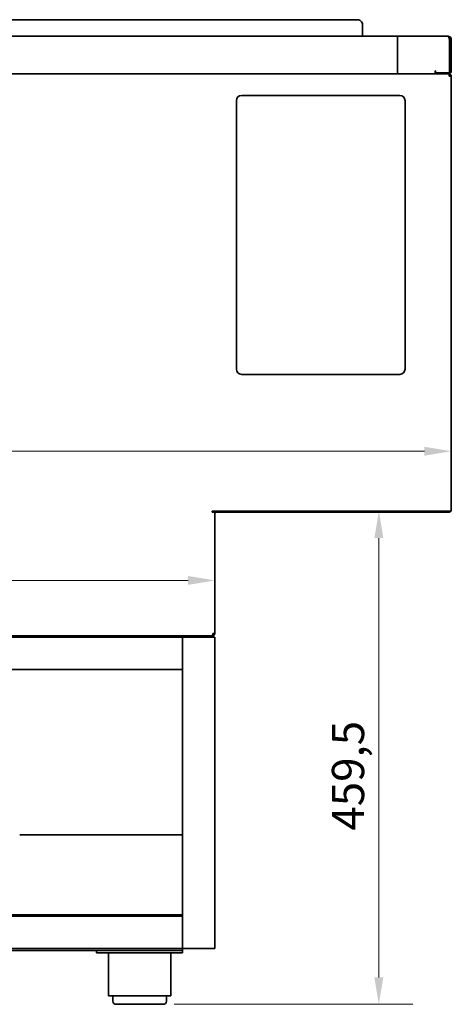
# Model space of a CAD drawing. Units: millimetres. Extents: x 0 to 5940, y 0 to 4200.
# Drawn here: x 3747 to 4148, y 2682 to 3600 of the extents above; entities that cross this region are included whole.
import ezdxf

# ---------------------------------------------------------------- set-up
doc = ezdxf.new("R2010")
doc.units = ezdxf.units.MM
doc.header["$LTSCALE"] = 10
doc.layers.add('Dimensions(ISO)', color=1, linetype='Continuous', lineweight=13, true_color=0xff0000)
doc.layers.add('Visible Edges(ISO)', color=7, linetype='Continuous', lineweight=35)
doc.styles.add('IDT', font='arial.ttf', dxfattribs={"width": 0.85})
doc.dimstyles.new('IDT', dxfattribs={"dimscale": 10, "dimtxt": 3, "dimasz": 2.5, "dimexe": 3.175, "dimexo": 1, "dimgap": 0.762, "dimtad": 1, "dimdec": 1, "dimrnd": 1e-08, "dimtxsty": 'IDT', "dimcen": 0.09, "dimdle": 10, "dimclrd": 1, "dimclre": 1, "dimclrt": 7, "dimadec": 1, "dimazin": 2, "dimtfac": 1.166667, "dimtmove": 0, "dimatfit": 3, "dimfxl": 1, "dimtolj": 1, "dimtzin": 0, "dimlwd": 15, "dimlwe": 15, "dimarcsym": 0})

# ---------------------------------------------------------------- blocks, each defined once
blk = doc.blocks.new('*D30')
at = {"layer": 'Defpoints', "color": 0, "linetype": 'Continuous', "transparency": 16777216}
for p in [(3928.11, 3084.01), (3248.11, 3077), (3928.11, 3077)]:
    blk.add_point(p, dxfattribs=at)
at = {"layer": 'Dimensions(ISO)', "color": 1, "linetype": 'Continuous', "lineweight": 15, "transparency": 16777216}
blk.add_line((3273.11, 3077), (3903.11, 3077), dxfattribs=at)
at = {"layer": 'Dimensions(ISO)', "color": 1, "linetype": 'Continuous', "transparency": 16777216}
for points in [[(3273.11, 3081.17), (3273.11, 3072.83), (3248.11, 3077)], [(3903.11, 3081.17), (3903.11, 3072.83), (3928.11, 3077)]]:
    blk.add_solid(points, dxfattribs=at)
at = {"layer": 'Dimensions(ISO)', "color": 7, "linetype": 'Continuous', "lineweight": 18, "transparency": 16777216, "insert": (3559.91, 3115.25), "char_height": 30, "attachment_point": 1, "style": 'IDT'}
blk.add_mtext('\\A1;680', dxfattribs=at)
blk = doc.blocks.new('*D31')
at = {"layer": 'Defpoints', "color": 0, "linetype": 'Continuous', "transparency": 16777216}
for p in [(3248.11, 3197.4), (4148.11, 3197.4), (4148.11, 3197.4)]:
    blk.add_point(p, dxfattribs=at)
at = {"layer": 'Dimensions(ISO)', "color": 1, "linetype": 'Continuous', "lineweight": 15, "transparency": 16777216}
blk.add_line((3273.11, 3197.4), (4123.11, 3197.4), dxfattribs=at)
at = {"layer": 'Dimensions(ISO)', "color": 1, "linetype": 'Continuous', "transparency": 16777216}
for points in [[(3273.11, 3201.56), (3273.11, 3193.23), (3248.11, 3197.4)], [(4123.11, 3201.56), (4123.11, 3193.23), (4148.11, 3197.4)]]:
    blk.add_solid(points, dxfattribs=at)
at = {"layer": 'Dimensions(ISO)', "color": 7, "linetype": 'Continuous', "lineweight": 18, "transparency": 16777216, "insert": (3669.98, 3235.65), "char_height": 30, "attachment_point": 1, "style": 'IDT'}
blk.add_mtext('\\A1;900', dxfattribs=at)
blk = doc.blocks.new('*D33')
at = {"layer": 'Defpoints', "color": 0, "linetype": 'Continuous', "transparency": 16777216}
for p in [(4035.86, 3141.51), (3880.11, 2682.01), (4080.7, 2682.01)]:
    blk.add_point(p, dxfattribs=at)
at = {"layer": 'Dimensions(ISO)', "color": 1, "linetype": 'Continuous', "lineweight": 15, "transparency": 16777216}
for p, q in [((4080.7, 3116.51), (4080.7, 2707.01)), ((3890.11, 2682.01), (4112.45, 2682.01))]:
    blk.add_line(p, q, dxfattribs=at)
at = {"layer": 'Dimensions(ISO)', "color": 1, "linetype": 'Continuous', "transparency": 16777216}
for points in [[(4076.53, 3116.51), (4084.86, 3116.51), (4080.7, 3141.51)], [(4076.53, 2707.01), (4084.86, 2707.01), (4080.7, 2682.01)]]:
    blk.add_solid(points, dxfattribs=at)
at = {"layer": 'Dimensions(ISO)', "color": 7, "linetype": 'Continuous', "lineweight": 18, "transparency": 16777216, "insert": (4037.02, 2843.88), "char_height": 30, "attachment_point": 1, "rotation": 90, "style": 'IDT'}
blk.add_mtext('\\A1;459,5', dxfattribs=at)

msp = doc.modelspace()

# ---------------------------------------------------------------- linework, layer by layer
at = {"layer": 'Visible Edges(ISO)'}
for p, q in [((4060.61, 3599.51), (3385.61, 3599.51)), ((4065.61, 3594.51), (4065.61, 3584.01)), ((3348.11, 3584.01), (4098.11, 3584.01)), ((4098.11, 3584.01), (4145.11, 3584.01)), ((4098.11, 3584.01), (4098.11, 3581.01)), ((4098.11, 3581.01), (4098.11, 3584.01)), ((4098.11, 3552.01), (4098.11, 3581.01)), ((4098.11, 3581.01), (4098.11, 3552.01)), ((4146.54, 3581.01), (4146.54, 3550.01)), ((4146.61, 3581.01), (4146.61, 3552.01)), ((4146.61, 3581.01), (4148.11, 3581.01)), ((4148.11, 3552.01), (4148.11, 3581.01)), ((4098.11, 3552.01), (4098.11, 3549.01)), ((4098.11, 3549.01), (4098.11, 3552.01)), ((4133.01, 3552.01), (4133.54, 3552.01)), ((4133.01, 3549.01), (4133.01, 3552.01)), ((4133.54, 3550.01), (4133.54, 3552.01)), ((4133.11, 3549.01), (3250.18, 3549.01)), ((4133.54, 3550.51), (4133.11, 3550.51)), ((4133.11, 3550.51), (4133.11, 3549.01)), ((4133.11, 3549.01), (4145.11, 3549.01)), ((4146.54, 3550.01), (4133.54, 3550.01)), ((4146.04, 3549.01), (4145.11, 3549.01)), ((4146.04, 3549.01), (4146.11, 3549.01)), ((4146.11, 3548.01), (4146.09, 3548.01)), ((4146.09, 3547.94), (4146.11, 3547.94)), ((4146.11, 3548.01), (4146.11, 3549.01)), ((4148.11, 3547.01), (4146.11, 3547.01)), ((4148.11, 3141.51), (4148.11, 3547.01)), ((3948.11, 3524.01), (3948.11, 3274.01)), ((4100.11, 3529.01), (3953.11, 3529.01)), ((4105.11, 3274.01), (4105.11, 3524.01)), ((3953.11, 3269.01), (4100.11, 3269.01)), ((3925.61, 3141.51), (3925.61, 3140.51)), ((4146.11, 3141.51), (3925.61, 3141.51)), ((3925.61, 3140.51), (3926.11, 3140.51)), ((3926.11, 3141.51), (3926.11, 3140.51)), ((3926.11, 3140.51), (3928.11, 3140.51)), ((3927.11, 3140.51), (3927.11, 3141.51)), ((3928.11, 3027.51), (3928.11, 3140.51)), ((3928.11, 3140.51), (4145.11, 3140.51)), ((4146.11, 3140.51), (4145.11, 3140.51)), ((4148.11, 3141.51), (4146.11, 3141.51)), ((4146.11, 3140.78), (4146.11, 3140.51)), ((3250.11, 3025.51), (3926.11, 3025.51)), ((3250.11, 3024.01), (3926.11, 3024.01)), ((3250.18, 3025.51), (3926.04, 3025.51)), ((3898.11, 3023.84), (3898.11, 3024.01)), ((3898.11, 3021.01), (3898.11, 3023.84)), ((3898.11, 3021.01), (3898.11, 2994.01)), ((3900.11, 3024.01), (3926.11, 3024.01)), ((3926.09, 3026.58), (3926.11, 3026.58)), ((3926.11, 3026.51), (3926.09, 3026.51)), ((3926.11, 3027.51), (3928.11, 3027.51)), ((3926.11, 3026.51), (3926.11, 3025.51)), ((3926.11, 3025.51), (3926.11, 3024.01)), ((3928.11, 3024.01), (3926.11, 3024.01)), ((3928.11, 3024.01), (3928.11, 2734.01)), ((3318.11, 2994.01), (3898.11, 2994.01)), ((3898.11, 2764.01), (3898.11, 2994.01)), ((3746.51, 2840.01), (3898.11, 2840.01)), ((3898.11, 2764.01), (3318.11, 2764.01)), ((3319.61, 2765.51), (3896.61, 2765.51)), ((3896.61, 2765.51), (3898.11, 2765.51)), ((3896.61, 2764.01), (3896.61, 2765.51)), ((3898.11, 2762.01), (3898.11, 2764.01)), ((3898.11, 2762.01), (3898.11, 2736.01)), ((3898.11, 2734.01), (3898.11, 2736.01)), ((3898.11, 2734.01), (3318.11, 2734.01)), ((3898.11, 2732.01), (3318.11, 2732.01)), ((3818.11, 2732.01), (3818.11, 2730.01)), ((3826.11, 2730.01), (3818.11, 2730.01)), ((3826.11, 2730.01), (3890.11, 2730.01)), ((3829.11, 2730.01), (3829.11, 2690.01)), ((3887.11, 2730.01), (3887.11, 2690.01)), ((3898.11, 2730.01), (3890.11, 2730.01)), ((3898.11, 2734.01), (3900.11, 2734.01)), ((3898.11, 2734.01), (3898.11, 2732.01)), ((3898.11, 2730.01), (3898.11, 2732.01)), ((3926.11, 2734.01), (3900.11, 2734.01)), ((3926.11, 2734.01), (3928.11, 2734.01)), ((3887.11, 2690.01), (3829.11, 2690.01)), ((3833.11, 2685.01), (3833.11, 2690.01)), ((3883.11, 2685.01), (3883.11, 2690.01)), ((3880.11, 2682.01), (3836.11, 2682.01))]:
    msp.add_line(p, q, dxfattribs=at)
for centre, radius, start, end in [((4060.61, 3594.51), 5, 0, 48.59038), ((4145.11, 3552.01), 3, 270, 0), ((4145.11, 3552.01), 1.5, 342.33736, 0), ((3953.11, 3524.01), 5, 90, 180), ((4100.11, 3524.01), 5, 0, 90), ((3953.11, 3274.01), 5, 180, 270), ((4100.11, 3274.01), 5, 270, 0), ((3929.11, 3139.51), 1, 90, 180), ((4146.11, 3142.51), 2, 270, 330), ((3836.11, 2685.01), 3, 180, 270), ((3880.11, 2685.01), 3, 270, 0)]:
    msp.add_arc(centre, radius, start, end, dxfattribs=at)
for points, knots in [([(4063.92, 3598.26), (4063.71, 3598.44), (4063.47, 3598.62), (4062.98, 3598.92), (4062.73, 3599.05), (4062.2, 3599.26), (4061.88, 3599.36), (4061.23, 3599.48), (4060.91, 3599.51), (4060.61, 3599.51)], [0.8134288, 0.8134288, 0.8134288, 0.8134288, 0.8956363, 0.8956363, 0.9778437, 0.9778437, 1.0777108, 1.0777108, 1.1775779, 1.1775779, 1.1775779, 1.1775779]), ([(4145.11, 3584.01), (4145.42, 3584.01), (4145.73, 3583.44), (4146.04, 3582.56), (4146.21, 3582.1), (4146.37, 3581.55), (4146.54, 3581.01)], [0, 0, 0, 0, 1.026322, 1.026322, 1.026322, 1.570796, 1.570796, 1.570796, 1.570796]), ([(4148.11, 3581.01), (4148.11, 3582.04), (4147.54, 3583.04), (4146.66, 3583.58), (4146.2, 3583.86), (4145.65, 3584.01), (4145.11, 3584.01)], [0, 0, 0, 0, 1.026322, 1.026322, 1.026322, 1.570796, 1.570796, 1.570796, 1.570796]), ([(4146.23, 3582), (4146.35, 3581.86), (4146.45, 3581.7), (4146.52, 3581.52), (4146.58, 3581.36), (4146.61, 3581.19), (4146.61, 3581.01)], [0.8442547, 0.8442547, 0.8442547, 0.8442547, 1.2205093, 1.2205093, 1.2205093, 1.5707963, 1.5707963, 1.5707963, 1.5707963]), ([(4146.11, 3549.01), (4146.87, 3549.01), (4147.6, 3548.54), (4147.92, 3547.85), (4148.05, 3547.59), (4148.11, 3547.3), (4148.11, 3547.01)], [0, 0, 0, 0, 1.135812, 1.135812, 1.135812, 1.570796, 1.570796, 1.570796, 1.570796]), ([(4147.11, 3547.01), (4147.11, 3547.46), (4146.77, 3547.89), (4146.33, 3547.99), (4146.26, 3548), (4146.18, 3548.01), (4146.11, 3548.01)], [0, 0, 0, 0, 1.350716, 1.350716, 1.350716, 1.570796, 1.570796, 1.570796, 1.570796]), ([(4147.11, 3547.01), (4147.11, 3547.28), (4146.77, 3547.54), (4146.33, 3547.81), (4146.26, 3547.85), (4146.18, 3547.9), (4146.11, 3547.94)], [0, 0, 0, 0, 0.859892, 0.859892, 0.859892, 1, 1, 1, 1]), ([(4146.83, 3141.51), (4146.63, 3141.16), (4146.32, 3140.87), (4145.95, 3140.7), (4145.69, 3140.57), (4145.4, 3140.51), (4145.11, 3140.51)], [-0.6666667, -0.6666667, -0.6666667, -0.6666667, -0.2769197, -0.2769197, -0.2769197, 0, 0, 0, 0]), ([(4145.3, 3141.51), (4145.27, 3141.16), (4145.23, 3140.87), (4145.19, 3140.7), (4145.16, 3140.57), (4145.14, 3140.51), (4145.11, 3140.51)], [-0.6666667, -0.6666667, -0.6666667, -0.6666667, -0.2769197, -0.2769197, -0.2769197, 0, 0, 0, 0]), ([(3927.11, 3027.51), (3927.11, 3027.24), (3926.77, 3026.98), (3926.33, 3026.71), (3926.26, 3026.67), (3926.18, 3026.62), (3926.11, 3026.58)], [0, 0, 0, 0, 0.859892, 0.859892, 0.859892, 1, 1, 1, 1]), ([(3927.11, 3027.51), (3927.11, 3027.06), (3926.77, 3026.63), (3926.33, 3026.53), (3926.26, 3026.52), (3926.18, 3026.51), (3926.11, 3026.51)], [0, 0, 0, 0, 1.350716, 1.350716, 1.350716, 1.570796, 1.570796, 1.570796, 1.570796]), ([(3928.11, 3027.51), (3928.11, 3026.75), (3927.64, 3026.02), (3926.95, 3025.7), (3926.69, 3025.57), (3926.4, 3025.51), (3926.11, 3025.51)], [0, 0, 0, 0, 1.135812, 1.135812, 1.135812, 1.570796, 1.570796, 1.570796, 1.570796])]:
    msp.add_open_spline(points, degree=3, knots=knots, dxfattribs=at)
for points in [[(4146.09, 3548.01), (4146.07, 3548.61), (4146.05, 3549.01), (4146.04, 3549.01)], [(4146.11, 3547.01), (4146.1, 3547.36), (4146.09, 3547.71), (4146.09, 3548.01)], [(4146.11, 3547.94), (4146.35, 3547.87), (4146.58, 3547.8), (4146.8, 3547.73)], [(4145.92, 3140.68), (4145.98, 3140.57), (4146.05, 3140.51), (4146.11, 3140.51)], [(3926.04, 3025.51), (3926.05, 3025.51), (3926.07, 3025.91), (3926.09, 3026.51)], [(3926.09, 3026.51), (3926.09, 3026.81), (3926.1, 3027.16), (3926.11, 3027.51)], [(3926.11, 3026.58), (3926.35, 3026.65), (3926.58, 3026.72), (3926.8, 3026.79)]]:
    msp.add_open_spline(points, degree=3, dxfattribs=at)

# ---------------------------------------------------------------- dimensions: what is measured, and where the dimension line sits
at = {"layer": 'Dimensions(ISO)', "color": 1, "linetype": 'Continuous', "lineweight": 18, "true_color": 0xff0000}
for base, p1, p2, angle, override, picture, middle in [((4148.11, 3197.4), (3248.11, 3197.4), (4148.11, 3197.4), 180, {"dimgap": 0.762, "dimdec": 1, "dimse1": 1, "dimse2": 1, "dimtol": 0, "dimlim": 0, "dimtp": 0, "dimtm": 0, "dimtdec": 2, "dimtofl": 0, "dimatfit": 1}, '*D31', (3698.11, 3197.4)), ((4080.7, 2682.01), (4035.86, 3141.51), (3880.11, 2682.01), 270, {"dimgap": 0.762, "dimdec": 1, "dimse1": 1, "dimtol": 0, "dimlim": 0, "dimtp": 0, "dimtm": 0, "dimtdec": 2, "dimtofl": 0, "dimatfit": 1}, '*D33', (4080.7, 2887.51)), ((3928.11, 3077), (3248.11, 3077), (3928.11, 3084.01), 180, {"dimgap": 0.762, "dimdec": 1, "dimse1": 1, "dimse2": 1, "dimtol": 0, "dimlim": 0, "dimtp": 0, "dimtm": 0, "dimtdec": 2, "dimtofl": 0, "dimatfit": 1}, '*D30', (3588.11, 3077))]:
    dim = msp.add_linear_dim(base=base, p1=p1, p2=p2, angle=angle, dimstyle='IDT', override=override, dxfattribs=at)
    dim.commit()
    dim.dimension.update_dxf_attribs({"geometry": picture, "text_midpoint": middle, "dimtype": 160})

doc.saveas('drawing.dxf')
